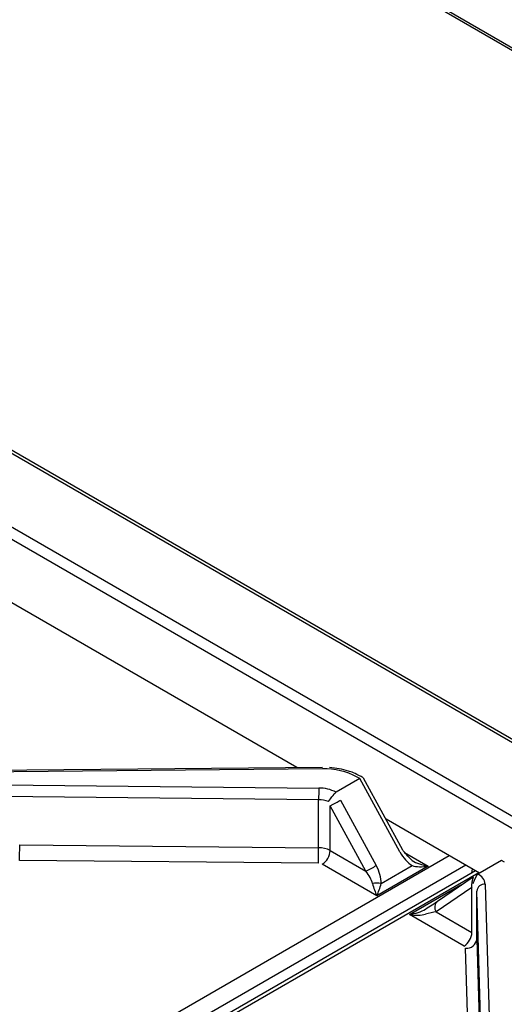
# Model space of a CAD drawing. Extents: x 45 to 213, y -271 to -40.
# Drawn here: x 178 to 183, y -201 to -190 of the extents above; entities that cross this region are included whole.
import ezdxf

# ---------------------------------------------------------------- set-up
doc = ezdxf.new("R2010")
doc.units = 0
doc.header["$MEASUREMENT"] = 0
doc.layers.add('Layer 1', color=7, linetype='Continuous')

# ---------------------------------------------------------------- blocks, each defined once
blk = doc.blocks.new('block 3251')
at = {"layer": 'Layer 1', "color": 7, "lineweight": 30, "true_color": 0xffffff}
blk.add_lwpolyline([(181.568, -198.152), (176.589, -198.199)], dxfattribs=at)
blk = doc.blocks.new('block 3265')
at = {"layer": 'Layer 1', "color": 7, "lineweight": 30, "true_color": 0xffffff}
blk.add_lwpolyline([(182.399, -199.008), (181.992, -198.263)], dxfattribs=at)
blk = doc.blocks.new('block 3267')
at = {"layer": 'Layer 1', "color": 7, "lineweight": 30, "true_color": 0xffffff}
blk.add_open_spline([(181.968, -198.247), (181.897, -198.211), (181.867, -198.2), (181.836, -198.191), (181.805, -198.181), (181.773, -198.173), (181.74, -198.167), (181.707, -198.161), (181.673, -198.157), (181.639, -198.154)], degree=3, knots=[0, 0, 0, 0, 1, 1, 1, 2, 2, 2, 3, 3, 3, 3], dxfattribs=at)
blk = doc.blocks.new('block 3268')
at = {"layer": 'Layer 1', "color": 7, "lineweight": 30, "true_color": 0xffffff}
blk.add_open_spline([(182.497, -199.118), (182.422, -199.045), (182.411, -199.026), (182.399, -199.008)], degree=3, dxfattribs=at)
blk = doc.blocks.new('block 3269')
at = {"layer": 'Layer 1', "color": 7, "lineweight": 30, "true_color": 0xffffff}
blk.add_lwpolyline([(181.989, -198.259), (181.968, -198.247)], dxfattribs=at)
blk = doc.blocks.new('block 3498')
at = {"layer": 'Layer 1', "color": 7, "lineweight": 30, "true_color": 0xffffff}
blk.add_lwpolyline([(183.151, -199.223), (171.326, -206.05)], dxfattribs=at)
blk = doc.blocks.new('block 3547')
at = {"layer": 'Layer 1', "color": 7, "lineweight": 30, "true_color": 0xffffff}
blk.add_lwpolyline([(183.128, -199.289), (182.757, -199.539)], dxfattribs=at)
blk = doc.blocks.new('block 3567')
at = {"layer": 'Layer 1', "color": 7, "lineweight": 30, "true_color": 0xffffff}
blk.add_lwpolyline([(159.849, -177.056), (196.947, -198.473)], dxfattribs=at)
blk = doc.blocks.new('block 5967')
at = {"layer": 'Layer 1', "color": 7, "lineweight": 30, "true_color": 0xffffff}
blk.add_lwpolyline([(181.524, -199.145), (178.428, -199.115)], dxfattribs=at)
blk = doc.blocks.new('block 5968')
at = {"layer": 'Layer 1', "color": 7, "lineweight": 30, "true_color": 0xffffff}
blk.add_lwpolyline([(181.564, -199.155), (181.564, -199.155)], dxfattribs=at)
blk = doc.blocks.new('block 5969')
at = {"layer": 'Layer 1', "color": 7, "lineweight": 30, "true_color": 0xffffff}
blk.add_lwpolyline([(182.129, -199.481), (181.564, -199.155)], dxfattribs=at)
blk = doc.blocks.new('block 5970')
at = {"layer": 'Layer 1', "color": 7, "lineweight": 30, "true_color": 0xffffff}
blk.add_lwpolyline([(182.661, -199.174), (182.129, -199.481)], dxfattribs=at)
blk = doc.blocks.new('block 6141')
at = {"layer": 'Layer 1', "color": 7, "lineweight": 30, "true_color": 0xffffff}
blk.add_open_spline([(181.707, -198.41), (181.652, -198.38), (181.59, -198.365), (181.528, -198.366)], degree=3, dxfattribs=at)
blk = doc.blocks.new('block 6142')
at = {"layer": 'Layer 1', "color": 7, "lineweight": 30, "true_color": 0xffffff}
blk.add_lwpolyline([(176.59, -198.317), (181.528, -198.366)], dxfattribs=at)
blk = doc.blocks.new('block 6144')
at = {"layer": 'Layer 1', "color": 7, "lineweight": 30, "true_color": 0xffffff}
blk.add_lwpolyline([(181.568, -198.168), (176.59, -198.215)], dxfattribs=at)
blk = doc.blocks.new('block 6145')
at = {"layer": 'Layer 1', "color": 7, "lineweight": 30, "true_color": 0xffffff}
blk.add_open_spline([(181.924, -198.252), (181.815, -198.193), (181.692, -198.165), (181.568, -198.168)], degree=3, dxfattribs=at)
blk = doc.blocks.new('block 6146')
at = {"layer": 'Layer 1', "color": 7, "lineweight": 30, "true_color": 0xffffff}
blk.add_lwpolyline([(181.953, -198.268), (181.924, -198.252)], dxfattribs=at)
blk = doc.blocks.new('block 6147')
at = {"layer": 'Layer 1', "color": 7, "lineweight": 30, "true_color": 0xffffff}
blk.add_lwpolyline([(181.953, -198.268), (181.707, -198.41)], dxfattribs=at)
blk = doc.blocks.new('block 6158')
at = {"layer": 'Layer 1', "color": 7, "lineweight": 30, "true_color": 0xffffff}
blk.add_lwpolyline([(181.526, -198.487), (176.588, -198.438)], dxfattribs=at)
blk = doc.blocks.new('block 6160')
at = {"layer": 'Layer 1', "color": 7, "lineweight": 30, "true_color": 0xffffff}
blk.add_open_spline([(181.528, -198.366), (181.527, -198.406), (181.526, -198.447), (181.526, -198.487)], degree=3, dxfattribs=at)
blk = doc.blocks.new('block 6175')
at = {"layer": 'Layer 1', "color": 7, "lineweight": 30, "true_color": 0xffffff}
blk.add_lwpolyline([(178.43, -198.953), (181.526, -198.984)], dxfattribs=at)
blk = doc.blocks.new('block 6179')
at = {"layer": 'Layer 1', "color": 7, "lineweight": 30, "true_color": 0xffffff}
blk.add_lwpolyline([(181.526, -198.984), (181.526, -198.487)], dxfattribs=at)
blk = doc.blocks.new('block 6184')
at = {"layer": 'Layer 1', "color": 7, "lineweight": 30, "true_color": 0xffffff}
blk.add_open_spline([(181.524, -199.145), (181.525, -199.091), (181.526, -199.037), (181.526, -198.984)], degree=3, dxfattribs=at)
blk = doc.blocks.new('block 6185')
at = {"layer": 'Layer 1', "color": 7, "lineweight": 30, "true_color": 0xffffff}
blk.add_open_spline([(178.428, -199.115), (178.429, -199.061), (178.43, -199.007), (178.43, -198.953)], degree=3, dxfattribs=at)
blk = doc.blocks.new('block 6186')
at = {"layer": 'Layer 1', "color": 7, "lineweight": 30, "true_color": 0xffffff}
blk.add_lwpolyline([(182.174, -199.355), (182.496, -199.169)], dxfattribs=at)
blk = doc.blocks.new('block 6187')
at = {"layer": 'Layer 1', "color": 7, "lineweight": 30, "true_color": 0xffffff}
blk.add_open_spline([(182.174, -199.355), (182.174, -199.296), (182.156, -199.23), (182.123, -199.169)], degree=3, dxfattribs=at)
blk = doc.blocks.new('block 6188')
at = {"layer": 'Layer 1', "color": 7, "lineweight": 30, "true_color": 0xffffff}
blk.add_lwpolyline([(181.753, -198.492), (182.123, -199.169)], dxfattribs=at)
blk = doc.blocks.new('block 6189')
at = {"layer": 'Layer 1', "color": 7, "lineweight": 30, "true_color": 0xffffff}
blk.add_lwpolyline([(181.753, -198.492), (181.753, -198.492)], dxfattribs=at)
blk = doc.blocks.new('block 6190')
at = {"layer": 'Layer 1', "color": 7, "lineweight": 30, "true_color": 0xffffff}
blk.add_lwpolyline([(181.707, -198.41), (181.702, -198.414)], dxfattribs=at)
blk = doc.blocks.new('block 6191')
at = {"layer": 'Layer 1', "color": 7, "lineweight": 30, "true_color": 0xffffff}
blk.add_lwpolyline([(182.368, -199.027), (181.953, -198.268)], dxfattribs=at)
blk = doc.blocks.new('block 6192')
at = {"layer": 'Layer 1', "color": 7, "lineweight": 30, "true_color": 0xffffff}
blk.add_open_spline([(182.368, -199.027), (182.402, -199.088), (182.447, -199.139), (182.496, -199.169)], degree=3, dxfattribs=at)
blk = doc.blocks.new('block 6193')
at = {"layer": 'Layer 1', "color": 7, "lineweight": 30, "true_color": 0xffffff}
blk.add_lwpolyline([(182.016, -199.227), (181.646, -198.55)], dxfattribs=at)
blk = doc.blocks.new('block 6194')
at = {"layer": 'Layer 1', "color": 7, "lineweight": 30, "true_color": 0xffffff}
blk.add_open_spline([(181.646, -198.55), (181.735, -198.502), (181.744, -198.497), (181.753, -198.492)], degree=3, dxfattribs=at)
blk = doc.blocks.new('block 6195')
at = {"layer": 'Layer 1', "color": 7, "lineweight": 30, "true_color": 0xffffff}
blk.add_open_spline([(182.016, -199.227), (182.052, -199.208), (182.088, -199.189), (182.123, -199.169)], degree=3, dxfattribs=at)
blk = doc.blocks.new('block 6196')
at = {"layer": 'Layer 1', "color": 7, "lineweight": 30, "true_color": 0xffffff}
blk.add_lwpolyline([(181.646, -199.013), (181.646, -198.55)], dxfattribs=at)
blk = doc.blocks.new('block 6197')
at = {"layer": 'Layer 1', "color": 7, "lineweight": 30, "true_color": 0xffffff}
blk.add_lwpolyline([(181.646, -199.013), (182.016, -199.227)], dxfattribs=at)
blk = doc.blocks.new('block 6204')
at = {"layer": 'Layer 1', "color": 7, "lineweight": 30, "true_color": 0xffffff}
blk.add_open_spline([(181.564, -199.155), (181.613, -199.124), (181.643, -199.071), (181.646, -199.013)], degree=3, dxfattribs=at)
blk = doc.blocks.new('block 6205')
at = {"layer": 'Layer 1', "color": 7, "lineweight": 30, "true_color": 0xffffff}
blk.add_open_spline([(182.084, -199.355), (182.074, -199.315), (182.049, -199.27), (182.016, -199.227)], degree=3, dxfattribs=at)
blk = doc.blocks.new('block 6206')
at = {"layer": 'Layer 1', "color": 7, "lineweight": 30, "true_color": 0xffffff}
blk.add_open_spline([(182.084, -199.355), (182.096, -199.399), (182.112, -199.445), (182.129, -199.481)], degree=3, dxfattribs=at)
blk = doc.blocks.new('block 6207')
at = {"layer": 'Layer 1', "color": 7, "lineweight": 30, "true_color": 0xffffff}
blk.add_lwpolyline([(181.992, -198.263), (181.992, -198.263)], dxfattribs=at)
blk = doc.blocks.new('block 6208')
at = {"layer": 'Layer 1', "color": 7, "lineweight": 30, "true_color": 0xffffff}
blk.add_open_spline([(182.174, -199.355), (182.144, -199.35), (182.114, -199.35), (182.084, -199.355)], degree=3, dxfattribs=at)
blk = doc.blocks.new('block 6209')
at = {"layer": 'Layer 1', "color": 7, "lineweight": 30, "true_color": 0xffffff}
blk.add_open_spline([(182.129, -199.481), (182.146, -199.445), (182.163, -199.399), (182.174, -199.355)], degree=3, dxfattribs=at)
blk = doc.blocks.new('block 6210')
at = {"layer": 'Layer 1', "color": 7, "lineweight": 30, "true_color": 0xffffff}
blk.add_open_spline([(182.496, -199.169), (182.539, -199.182), (182.599, -199.184), (182.661, -199.174)], degree=3, dxfattribs=at)
blk = doc.blocks.new('block 6213')
at = {"layer": 'Layer 1', "color": 7, "lineweight": 30, "true_color": 0xffffff}
blk.add_lwpolyline([(181.646, -198.55), (181.646, -198.55)], dxfattribs=at)
blk = doc.blocks.new('block 6214')
at = {"layer": 'Layer 1', "color": 7, "lineweight": 30, "true_color": 0xffffff}
blk.add_open_spline([(181.627, -198.507), (181.69, -198.424), (181.696, -198.419), (181.702, -198.414)], degree=3, dxfattribs=at)
blk = doc.blocks.new('block 6215')
at = {"layer": 'Layer 1', "color": 7, "lineweight": 30, "true_color": 0xffffff}
blk.add_open_spline([(181.627, -198.507), (181.595, -198.494), (181.561, -198.487), (181.526, -198.487)], degree=3, dxfattribs=at)
blk = doc.blocks.new('block 6218')
at = {"layer": 'Layer 1', "color": 7, "lineweight": 30, "true_color": 0xffffff}
blk.add_open_spline([(181.646, -199.013), (181.609, -198.993), (181.568, -198.983), (181.526, -198.984)], degree=3, dxfattribs=at)
blk = doc.blocks.new('block 6234')
at = {"layer": 'Layer 1', "color": 7, "lineweight": 30, "true_color": 0xffffff}
blk.add_lwpolyline([(182.496, -199.169), (182.496, -199.169)], dxfattribs=at)
blk = doc.blocks.new('block 6237')
at = {"layer": 'Layer 1', "color": 7, "lineweight": 30, "true_color": 0xffffff}
blk.add_open_spline([(182.496, -199.117), (182.539, -199.143), (182.599, -199.164), (182.661, -199.174)], degree=3, dxfattribs=at)
blk = doc.blocks.new('block 7057')
at = {"layer": 'Layer 1', "color": 7, "lineweight": 30, "true_color": 0xffffff}
blk.add_lwpolyline([(182.467, -199.676), (182.999, -199.369)], dxfattribs=at)
blk = doc.blocks.new('block 7058')
at = {"layer": 'Layer 1', "color": 7, "lineweight": 30, "true_color": 0xffffff}
blk.add_lwpolyline([(183.032, -200.002), (182.467, -199.676)], dxfattribs=at)
blk = doc.blocks.new('block 7059')
at = {"layer": 'Layer 1', "color": 7, "lineweight": 30, "true_color": 0xffffff}
blk.add_lwpolyline([(183.049, -200.025), (183.049, -200.025)], dxfattribs=at)
blk = doc.blocks.new('block 7060')
at = {"layer": 'Layer 1', "color": 7, "lineweight": 30, "true_color": 0xffffff}
blk.add_lwpolyline([(183.102, -201.813), (183.049, -200.025)], dxfattribs=at)
blk = doc.blocks.new('block 7510')
at = {"layer": 'Layer 1', "color": 7, "lineweight": 30, "true_color": 0xffffff}
blk.add_lwpolyline([(183.252, -199.361), (183.336, -202.212)], dxfattribs=at)
blk = doc.blocks.new('block 7511')
at = {"layer": 'Layer 1', "color": 7, "lineweight": 30, "true_color": 0xffffff}
blk.add_open_spline([(183.252, -199.361), (183.246, -199.316), (183.217, -199.276), (183.175, -199.257)], degree=3, dxfattribs=at)
blk = doc.blocks.new('block 7512')
at = {"layer": 'Layer 1', "color": 7, "lineweight": 30, "true_color": 0xffffff}
blk.add_lwpolyline([(183.421, -199.115), (183.175, -199.257)], dxfattribs=at)
blk = doc.blocks.new('block 7513')
at = {"layer": 'Layer 1', "color": 7, "lineweight": 30, "true_color": 0xffffff}
blk.add_lwpolyline([(183.45, -199.132), (183.421, -199.115)], dxfattribs=at)
blk = doc.blocks.new('block 7515')
at = {"layer": 'Layer 1', "color": 7, "lineweight": 30, "true_color": 0xffffff}
blk.add_lwpolyline([(183.249, -202.284), (183.165, -199.433)], dxfattribs=at)
blk = doc.blocks.new('block 7516')
at = {"layer": 'Layer 1', "color": 7, "lineweight": 30, "true_color": 0xffffff}
blk.add_open_spline([(183.252, -199.361), (183.208, -199.358), (183.17, -199.389), (183.165, -199.433)], degree=3, dxfattribs=at)
blk = doc.blocks.new('block 7528')
at = {"layer": 'Layer 1', "color": 7, "lineweight": 30, "true_color": 0xffffff}
blk.add_lwpolyline([(183.165, -199.93), (183.217, -201.717)], dxfattribs=at)
blk = doc.blocks.new('block 7529')
at = {"layer": 'Layer 1', "color": 7, "lineweight": 30, "true_color": 0xffffff}
blk.add_lwpolyline([(183.165, -199.93), (183.165, -199.433)], dxfattribs=at)
blk = doc.blocks.new('block 7562')
at = {"layer": 'Layer 1', "color": 7, "lineweight": 30, "true_color": 0xffffff}
blk.add_open_spline([(183.049, -200.025), (183.107, -200.03), (183.158, -199.987), (183.165, -199.93)], degree=3, dxfattribs=at)
blk = doc.blocks.new('block 7563')
at = {"layer": 'Layer 1', "color": 7, "lineweight": 30, "true_color": 0xffffff}
blk.add_lwpolyline([(183.169, -199.261), (183.175, -199.257)], dxfattribs=at)
blk = doc.blocks.new('block 7564')
at = {"layer": 'Layer 1', "color": 7, "lineweight": 30, "true_color": 0xffffff}
blk.add_lwpolyline([(183.165, -199.433), (183.165, -199.433)], dxfattribs=at)
blk = doc.blocks.new('block 7565')
at = {"layer": 'Layer 1', "color": 7, "lineweight": 30, "true_color": 0xffffff}
blk.add_open_spline([(183.169, -199.261), (183.127, -199.335), (183.127, -199.345), (183.127, -199.355)], degree=3, dxfattribs=at)
blk = doc.blocks.new('block 7566')
at = {"layer": 'Layer 1', "color": 7, "lineweight": 30, "true_color": 0xffffff}
blk.add_lwpolyline([(183.165, -199.93), (183.165, -199.93)], dxfattribs=at)
blk = doc.blocks.new('block 7567')
at = {"layer": 'Layer 1', "color": 7, "lineweight": 30, "true_color": 0xffffff}
blk.add_lwpolyline([(183.114, -199.86), (183.114, -199.397)], dxfattribs=at)
blk = doc.blocks.new('block 7568')
at = {"layer": 'Layer 1', "color": 7, "lineweight": 30, "true_color": 0xffffff}
blk.add_lwpolyline([(183.114, -199.397), (183.114, -199.397)], dxfattribs=at)
blk = doc.blocks.new('block 7569')
at = {"layer": 'Layer 1', "color": 7, "lineweight": 30, "true_color": 0xffffff}
blk.add_lwpolyline([(183.13, -199.288), (183.13, -199.288)], dxfattribs=at)
blk = doc.blocks.new('block 7570')
at = {"layer": 'Layer 1', "color": 7, "lineweight": 30, "true_color": 0xffffff}
blk.add_lwpolyline([(183.13, -199.288), (183.127, -199.29)], dxfattribs=at)
blk = doc.blocks.new('block 7571')
at = {"layer": 'Layer 1', "color": 7, "lineweight": 30, "true_color": 0xffffff}
blk.add_lwpolyline([(183.114, -199.397), (182.744, -199.647)], dxfattribs=at)
blk = doc.blocks.new('block 7572')
at = {"layer": 'Layer 1', "color": 7, "lineweight": 30, "true_color": 0xffffff}
blk.add_lwpolyline([(182.744, -199.647), (183.114, -199.86)], dxfattribs=at)
blk = doc.blocks.new('block 7574')
at = {"layer": 'Layer 1', "color": 7, "lineweight": 30, "true_color": 0xffffff}
blk.add_open_spline([(183.032, -200.002), (183.081, -199.971), (183.111, -199.918), (183.114, -199.86)], degree=3, dxfattribs=at)
blk = doc.blocks.new('block 7575')
at = {"layer": 'Layer 1', "color": 7, "lineweight": 30, "true_color": 0xffffff}
blk.add_open_spline([(182.467, -199.676), (182.53, -199.686), (182.59, -199.684), (182.632, -199.672)], degree=3, dxfattribs=at)
blk = doc.blocks.new('block 7576')
at = {"layer": 'Layer 1', "color": 7, "lineweight": 30, "true_color": 0xffffff}
blk.add_open_spline([(182.744, -199.647), (182.711, -199.651), (182.671, -199.66), (182.632, -199.672)], degree=3, dxfattribs=at)
blk = doc.blocks.new('block 7577')
at = {"layer": 'Layer 1', "color": 7, "lineweight": 30, "true_color": 0xffffff}
blk.add_lwpolyline([(182.632, -199.619), (182.632, -199.619)], dxfattribs=at)
blk = doc.blocks.new('block 7578')
at = {"layer": 'Layer 1', "color": 7, "lineweight": 30, "true_color": 0xffffff}
blk.add_open_spline([(182.632, -199.619), (182.681, -199.589), (182.727, -199.559), (182.76, -199.537)], degree=3, dxfattribs=at)
blk = doc.blocks.new('block 7579')
at = {"layer": 'Layer 1', "color": 7, "lineweight": 30, "true_color": 0xffffff}
blk.add_open_spline([(182.467, -199.676), (182.53, -199.666), (182.59, -199.646), (182.632, -199.619)], degree=3, dxfattribs=at)
blk = doc.blocks.new('block 7681')
at = {"layer": 'Layer 1', "color": 7, "lineweight": 30, "true_color": 0xffffff}
blk.add_lwpolyline([(196.924, -198.435), (159.826, -177.019)], dxfattribs=at)
blk = doc.blocks.new('block 7786')
at = {"layer": 'Layer 1', "color": 7, "lineweight": 30, "true_color": 0xffffff}
blk.add_lwpolyline([(207.597, -211.756), (171.564, -190.954)], dxfattribs=at)
blk = doc.blocks.new('block 7823')
at = {"layer": 'Layer 1', "color": 7, "lineweight": 30, "true_color": 0xffffff}
blk.add_lwpolyline([(171.553, -190.98), (207.587, -211.782)], dxfattribs=at)
blk = doc.blocks.new('block 7824')
at = {"layer": 'Layer 1', "color": 7, "lineweight": 30, "true_color": 0xffffff}
blk.add_lwpolyline([(171.134, -191.502), (207.168, -212.304)], dxfattribs=at)
blk = doc.blocks.new('block 7827')
at = {"layer": 'Layer 1', "color": 7, "lineweight": 30, "true_color": 0xffffff}
blk.add_lwpolyline([(207.127, -212.409), (171.093, -191.607)], dxfattribs=at)
blk = doc.blocks.new('block 7840')
at = {"layer": 'Layer 1', "color": 7, "lineweight": 30, "true_color": 0xffffff}
blk.add_lwpolyline([(183.193, -199.247), (182.225, -198.688)], dxfattribs=at)
blk = doc.blocks.new('block 7841')
at = {"layer": 'Layer 1', "color": 7, "lineweight": 30, "true_color": 0xffffff}
blk.add_lwpolyline([(181.301, -198.155), (171.298, -192.38)], dxfattribs=at)
blk = doc.blocks.new('block 8612')
at = {"layer": 'Layer 1', "color": 8, "lineweight": 30, "true_color": 0x808080}
blk.add_lwpolyline([(183.052, -199.166), (171.16, -206.031)], dxfattribs=at)
blk = doc.blocks.new('block 8613')
at = {"layer": 'Layer 1', "color": 8, "lineweight": 30, "true_color": 0x808080}
blk.add_lwpolyline([(171.078, -205.879), (182.879, -199.066)], dxfattribs=at)
blk = doc.blocks.new('block 8617')
at = {"layer": 'Layer 1', "color": 8, "lineweight": 30, "true_color": 0x808080}
blk.add_lwpolyline([(182.416, -199.032), (182.661, -199.174)], dxfattribs=at)
blk = doc.blocks.new('block 8631')
at = {"layer": 'Layer 1', "color": 8, "lineweight": 30, "true_color": 0x808080}
blk.add_lwpolyline([(183.114, -199.245), (183.121, -199.206)], dxfattribs=at)
blk = doc.blocks.new('block 8678')
at = {"layer": 'Layer 1', "color": 8, "lineweight": 30, "true_color": 0x808080}
blk.add_lwpolyline([(181.568, -198.168), (181.568, -198.168)], dxfattribs=at)
blk = doc.blocks.new('block 8688')
at = {"layer": 'Layer 1', "color": 8, "lineweight": 30, "true_color": 0x808080}
blk.add_lwpolyline([(182.368, -199.027), (182.368, -199.027)], dxfattribs=at)
blk = doc.blocks.new('block 8690')
at = {"layer": 'Layer 1', "color": 8, "lineweight": 30, "true_color": 0x808080}
blk.add_lwpolyline([(181.968, -198.247), (181.968, -198.247)], dxfattribs=at)
blk = doc.blocks.new('block 8913')
at = {"layer": 'Layer 1', "color": 8, "lineweight": 30, "true_color": 0x808080}
blk.add_lwpolyline([(183.185, -199.243), (171.384, -206.056)], dxfattribs=at)
blk = doc.blocks.new('block 8921')
at = {"layer": 'Layer 1', "color": 8, "lineweight": 30, "true_color": 0x808080}
blk.add_lwpolyline([(182.999, -199.369), (183.005, -199.372)], dxfattribs=at)
blk = doc.blocks.new('block 9053')
at = {"layer": 'Layer 1', "color": 8, "lineweight": 30, "true_color": 0x808080}
blk.add_open_spline([(183.127, -199.29), (183.104, -199.377), (183.109, -199.387), (183.114, -199.397)], degree=3, dxfattribs=at)
blk = doc.blocks.new('block 9054')
at = {"layer": 'Layer 1', "color": 8, "lineweight": 30, "true_color": 0x808080}
blk.add_open_spline([(182.757, -199.539), (182.725, -199.566), (182.719, -199.613), (182.744, -199.647)], degree=3, dxfattribs=at)
blk = doc.blocks.new('block 9055')
at = {"layer": 'Layer 1', "color": 8, "lineweight": 30, "true_color": 0x808080}
blk.add_lwpolyline([(182.994, -199.379), (182.994, -199.379)], dxfattribs=at)

msp = doc.modelspace()

# ---------------------------------------------------------------- block references
at = {"layer": 'Layer 1'}
for name in ['block 7681', 'block 3567', 'block 7823', 'block 7786', 'block 7824', 'block 7827', 'block 7841', 'block 3251', 'block 3267', 'block 6144', 'block 6145', 'block 8678', 'block 6146', 'block 3269', 'block 8690', 'block 6142', 'block 6147', 'block 6191', 'block 3265', 'block 6207', 'block 6158', 'block 6160', 'block 6141', 'block 6214', 'block 6190', 'block 6179', 'block 6215', 'block 6194', 'block 6193', 'block 6196', 'block 6213', 'block 6188', 'block 6189', 'block 7840', 'block 6185', 'block 6175', 'block 8613', 'block 6184', 'block 6218', 'block 6204', 'block 6197', 'block 6192', 'block 8688', 'block 3268', 'block 8617', 'block 8612', 'block 5967', 'block 5968', 'block 5969', 'block 6195', 'block 6187', 'block 5970', 'block 6186', 'block 6237', 'block 6210', 'block 6234', 'block 7512', 'block 7513', 'block 3498', 'block 8913', 'block 6205', 'block 8631', 'block 7565', 'block 7563', 'block 7511', 'block 6208', 'block 6206', 'block 6209', 'block 7057', 'block 3547', 'block 8921', 'block 9053', 'block 7570', 'block 7569', 'block 7516', 'block 7510', 'block 7571', 'block 9055', 'block 7567', 'block 7568', 'block 7515', 'block 7529', 'block 7564', 'block 7578', 'block 9054', 'block 7579', 'block 7575', 'block 7058', 'block 7577', 'block 7576', 'block 7572', 'block 7574', 'block 7562', 'block 7528', 'block 7566', 'block 7059', 'block 7060']:
    msp.add_blockref(name, (0, 0), dxfattribs=at)

doc.saveas('drawing.dxf')
